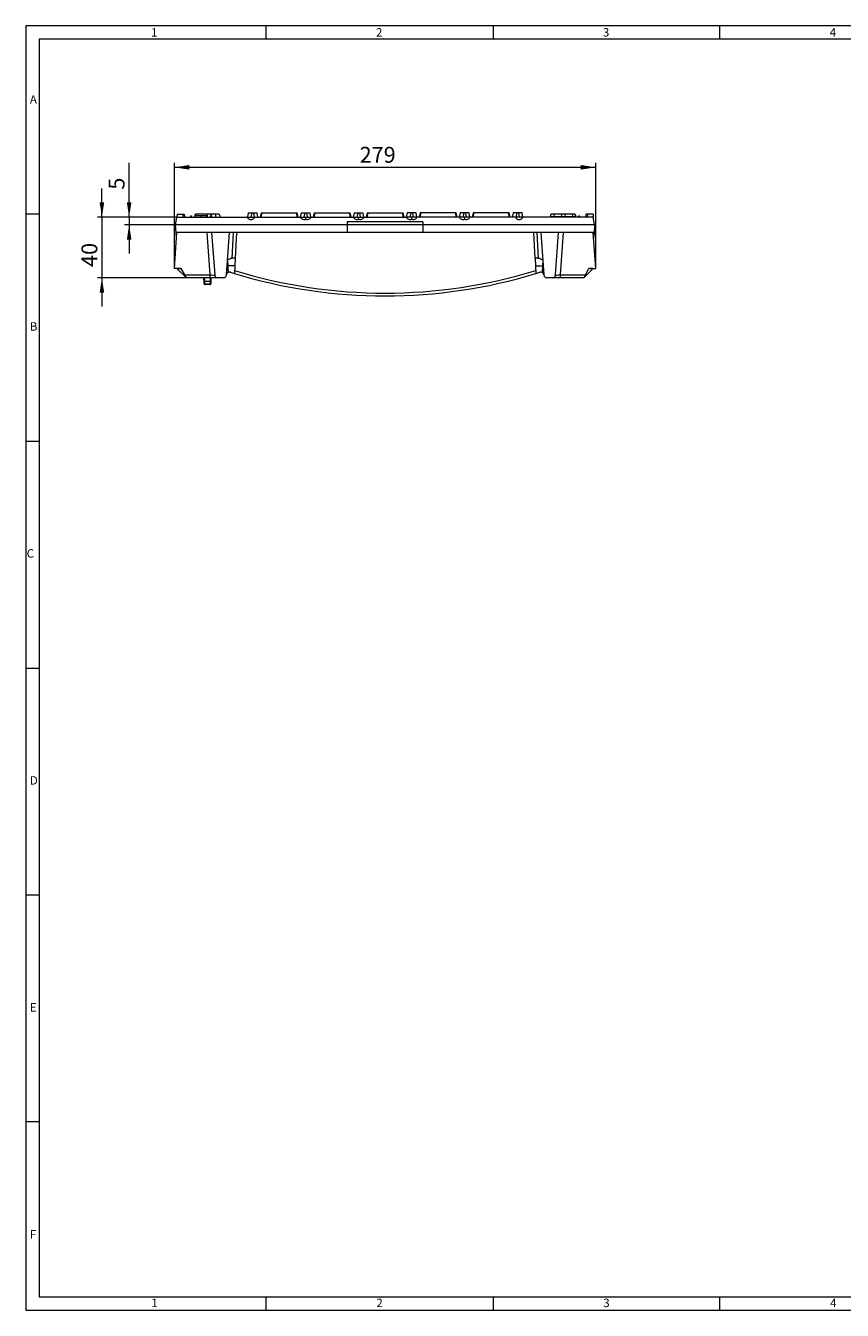
# Model space of a CAD drawing. Units: millimetres. Extents: x 7 to 413, y 7 to 290.
# Drawn here: x 7 to 187, y 7 to 290 of the extents above; entities that cross this region are included whole.
import ezdxf

# ---------------------------------------------------------------- set-up
doc = ezdxf.new("R2010")
doc.units = ezdxf.units.MM
doc.styles.add('SLDTEXTSTYLE0', font='TXT', dxfattribs={"width": 0.75})
doc.styles.add('SLDTEXTSTYLE1', font='TXT', dxfattribs={"width": 0.605})
doc.dimstyles.new('SLDDIMSTYLE1', dxfattribs={"dimtxt": 3.5, "dimasz": 3.302, "dimexe": 0, "dimexo": 0.0625, "dimgap": 0.875, "dimtad": 1, "dimdec": 1, "dimlfac": 3, "dimrnd": 1e-09, "dimzin": 12, "dimdsep": 46, "dimtxsty": 'SLDTEXTSTYLE1', "dimsah": 1, "dimcen": 0.09, "dimadec": 0, "dimazin": 3, "dimtfac": 1, "dimtdec": 1, "dimtmove": 0, "dimatfit": 0, "dimfxl": 0, "dimfrac": 2, "dimtolj": 1, "dimtzin": 12, "dimarcsym": 0})
doc.dimstyles.new('SLDDIMSTYLE2', dxfattribs={"dimtxt": 3.5, "dimasz": 3.302, "dimexe": 0, "dimexo": 0.0625, "dimgap": 0.875, "dimtad": 1, "dimdec": 0, "dimlfac": 3, "dimrnd": 1e-09, "dimzin": 12, "dimdsep": 46, "dimtxsty": 'SLDTEXTSTYLE1', "dimsah": 1, "dimcen": 0.09, "dimadec": 0, "dimazin": 3, "dimtfac": 1, "dimtofl": 0, "dimtmove": 0, "dimatfit": 3, "dimfxl": 0, "dimfrac": 2, "dimtolj": 1, "dimtzin": 12, "dimarcsym": 0})

# ---------------------------------------------------------------- blocks, each defined once
blk = doc.blocks.new('_D_1')
at = {"color": 7, "linetype": 'Continuous', "lineweight": 0}
for p, q in [((29.8, 247.8), (29.8, 259.76)), ((40.34, 247.8), (28.8, 247.8)), ((29.8, 247.8), (29.8, 246.13)), ((40.05, 246.13), (28.8, 246.13)), ((29.8, 246.13), (29.8, 239.78))]:
    blk.add_line(p, q, dxfattribs=at)
for points in [[(29.8, 247.8), (30.31, 251.1), (29.29, 251.1)], [(29.8, 246.13), (29.29, 242.83), (30.31, 242.83)]]:
    blk.add_solid(points, dxfattribs=at)
at = {"color": 7, "linetype": 'Continuous', "lineweight": 0, "insert": (25.29, 253.88, 2.42), "char_height": 3.5, "attachment_point": 1, "rotation": 90, "style": 'SLDTEXTSTYLE1'}
blk.add_mtext('5', dxfattribs=at)
blk = doc.blocks.new('_D_2')
at = {"color": 7, "linetype": 'Continuous', "lineweight": 0}
for p, q in [((23.8, 247.8), (23.8, 254.15)), ((40.34, 247.8), (22.8, 247.8)), ((23.8, 247.8), (23.8, 234.47)), ((42.44, 234.47), (22.8, 234.47)), ((23.8, 234.47), (23.8, 228.12))]:
    blk.add_line(p, q, dxfattribs=at)
for points in [[(23.8, 247.8), (24.31, 251.1), (23.29, 251.1)], [(23.8, 234.47), (23.29, 231.16), (24.31, 231.16)]]:
    blk.add_solid(points, dxfattribs=at)
at = {"color": 7, "linetype": 'Continuous', "lineweight": 0, "insert": (19.29, 236.85, 2.42), "char_height": 3.5, "attachment_point": 1, "rotation": 90, "style": 'SLDTEXTSTYLE1'}
blk.add_mtext('40', dxfattribs=at)
blk = doc.blocks.new('_D_3')
at = {"color": 7, "linetype": 'Continuous', "lineweight": 0}
for p, q in [((39.8, 236.53), (39.8, 259.8)), ((39.8, 258.8), (132.63, 258.8)), ((132.63, 236.53), (132.63, 259.8))]:
    blk.add_line(p, q, dxfattribs=at)
for points in [[(39.8, 258.8), (43.1, 258.29), (43.1, 259.31)], [(132.63, 258.8), (129.33, 259.31), (129.33, 258.29)]]:
    blk.add_solid(points, dxfattribs=at)
at = {"color": 7, "linetype": 'Continuous', "lineweight": 0, "insert": (80.6, 263.31, 2.42), "char_height": 3.5, "attachment_point": 1, "style": 'SLDTEXTSTYLE1'}
blk.add_mtext('279', dxfattribs=at)

msp = doc.modelspace()

# ---------------------------------------------------------------- linework, layer by layer
at = {"color": 7, "linetype": 'Continuous', "lineweight": 0}
for p, q in [((413, 290), (7, 290)), ((7, 290), (7, 7)), ((60, 287), (60, 290)), ((110, 290), (110, 287)), ((160, 287), (160, 290)), ((410, 287), (10, 287)), ((10, 287), (10, 10)), ((10, 248.5), (7, 248.5)), ((7, 198.5), (10, 198.5)), ((7, 148.5), (10, 148.5)), ((7, 98.5), (10, 98.5)), ((10, 48.5), (7, 48.5)), ((10, 10), (223, 10)), ((60, 7), (60, 10)), ((110, 10), (110, 7)), ((160, 7), (160, 10)), ((7, 7), (227.8, 7))]:
    msp.add_line(p, q, dxfattribs=at)
at = {"color": 7, "linetype": 'Continuous', "lineweight": 15}
for p, q in [((40.051, 246.132), (40.345, 247.799)), ((40.391, 248.466), (40.345, 247.799)), ((40.345, 247.799), (55.874, 247.799)), ((40.391, 248.466), (41.647, 248.466)), ((41.647, 248.466), (41.658, 247.799)), ((41.647, 248.466), (41.965, 248.466)), ((41.965, 248.466), (42.011, 247.799)), ((43.357, 248.132), (43.268, 247.799)), ((43.357, 248.132), (43.556, 248.132)), ((43.556, 248.132), (43.645, 247.799)), ((44.28, 248.158), (44.184, 247.799)), ((44.429, 248.466), (44.34, 248.132)), ((44.371, 248.466), (44.363, 248.466)), ((46.988, 248.466), (44.429, 248.466)), ((44.997, 248.566), (44.987, 248.466)), ((44.997, 248.566), (46.571, 248.566)), ((46.571, 248.566), (46.581, 248.466)), ((46.846, 248.132), (46.935, 247.799)), ((47.397, 248.566), (47.387, 248.466)), ((47.397, 248.566), (48.971, 248.566)), ((47.647, 248.132), (47.558, 247.799)), ((47.647, 248.132), (47.846, 248.132)), ((48.739, 248.466), (47.672, 248.466)), ((47.846, 248.132), (47.935, 247.799)), ((48.739, 248.466), (48.917, 247.799)), ((49.672, 248.466), (48.739, 248.466)), ((48.971, 248.566), (48.981, 248.466)), ((49.672, 248.466), (49.851, 247.799)), ((56.028, 248.799), (55.851, 247.799)), ((55.874, 247.799), (57.45, 247.799)), ((56.028, 248.799), (56.812, 248.799)), ((56.812, 248.799), (57.224, 248.799)), ((57.224, 248.799), (58.008, 248.799)), ((57.45, 247.799), (67.553, 247.799)), ((58.185, 247.799), (58.008, 248.799)), ((58.867, 248.799), (58.691, 247.799)), ((58.867, 248.799), (59.003, 248.799)), ((59.003, 248.799), (66.711, 248.799)), ((66.711, 248.799), (66.848, 248.799)), ((67.024, 247.799), (66.848, 248.799)), ((67.708, 248.799), (67.531, 247.799)), ((67.553, 247.799), (68.699, 247.799)), ((67.708, 248.799), (68.492, 248.799)), ((68.492, 248.799), (68.904, 248.799)), ((68.699, 247.799), (68.699, 247.359)), ((68.699, 247.799), (69.845, 247.799)), ((68.904, 248.799), (69.688, 248.799)), ((69.865, 247.799), (69.688, 248.799)), ((69.845, 247.799), (79.232, 247.799)), ((70.547, 248.799), (70.371, 247.799)), ((70.547, 248.799), (70.683, 248.799)), ((70.683, 248.799), (78.391, 248.799)), ((77.884, 246.79), (77.884, 246.132)), ((94.551, 246.79), (77.884, 246.79)), ((78.391, 248.799), (78.528, 248.799)), ((78.704, 247.799), (78.528, 248.799)), ((79.388, 248.799), (79.211, 247.799)), ((79.232, 247.799), (80.378, 247.799)), ((79.388, 248.799), (80.172, 248.799)), ((80.172, 248.799), (80.584, 248.799)), ((80.378, 247.799), (80.378, 247.359)), ((80.378, 247.799), (81.524, 247.799)), ((80.584, 248.799), (81.368, 248.799)), ((81.545, 247.799), (81.368, 248.799)), ((81.524, 247.799), (90.911, 247.799)), ((82.227, 248.799), (82.051, 247.799)), ((82.227, 248.799), (82.363, 248.799)), ((82.363, 248.799), (90.071, 248.799)), ((90.071, 248.799), (90.208, 248.799)), ((90.384, 247.799), (90.208, 248.799)), ((91.066, 248.799), (90.89, 247.799)), ((92.057, 247.799), (90.911, 247.799)), ((91.851, 248.799), (91.066, 248.799)), ((92.263, 248.799), (91.851, 248.799)), ((92.057, 247.799), (92.057, 247.359)), ((93.203, 247.799), (92.057, 247.799)), ((93.047, 248.799), (92.263, 248.799)), ((93.223, 247.799), (93.047, 248.799)), ((102.589, 247.799), (93.203, 247.799)), ((93.907, 248.799), (93.731, 247.799)), ((94.043, 248.799), (93.907, 248.799)), ((101.751, 248.799), (94.043, 248.799)), ((94.551, 246.79), (94.551, 246.132)), ((101.888, 248.799), (101.751, 248.799)), ((102.064, 247.799), (101.888, 248.799)), ((102.746, 248.799), (102.57, 247.799)), ((103.735, 247.799), (102.589, 247.799)), ((103.531, 248.799), (102.746, 248.799)), ((103.943, 248.799), (103.531, 248.799)), ((103.735, 247.799), (103.735, 247.359)), ((104.882, 247.799), (103.735, 247.799)), ((104.727, 248.799), (103.943, 248.799)), ((104.903, 247.799), (104.727, 248.799)), ((114.984, 247.799), (104.882, 247.799)), ((105.587, 248.799), (105.411, 247.799)), ((105.723, 248.799), (105.587, 248.799)), ((113.431, 248.799), (105.723, 248.799)), ((113.568, 248.799), (113.431, 248.799)), ((113.744, 247.799), (113.568, 248.799)), ((114.426, 248.799), (114.25, 247.799)), ((115.211, 248.799), (114.426, 248.799)), ((116.56, 247.799), (114.984, 247.799)), ((115.623, 248.799), (115.211, 248.799)), ((116.407, 248.799), (115.623, 248.799)), ((116.583, 247.799), (116.407, 248.799)), ((132.09, 247.799), (116.56, 247.799)), ((122.763, 248.466), (122.584, 247.799)), ((122.735, 247.966), (122.717, 247.799)), ((122.735, 247.966), (128.166, 247.966)), ((123.453, 248.466), (122.763, 248.466)), ((123.464, 248.566), (123.401, 247.966)), ((123.464, 248.566), (125.038, 248.566)), ((125.038, 248.566), (125.101, 247.966)), ((125.853, 248.466), (125.048, 248.466)), ((125.864, 248.566), (125.801, 247.966)), ((125.864, 248.566), (127.438, 248.566)), ((127.438, 248.566), (127.501, 247.966)), ((128.005, 248.466), (127.448, 248.466)), ((128.005, 248.466), (128.139, 247.966)), ((128.166, 247.966), (128.184, 247.799)), ((128.879, 248.132), (128.79, 247.799)), ((128.879, 248.132), (129.077, 248.132)), ((129.077, 248.132), (129.166, 247.799)), ((130.47, 248.466), (130.423, 247.799)), ((130.787, 248.466), (130.47, 248.466)), ((130.787, 248.466), (130.777, 247.799)), ((132.043, 248.466), (130.787, 248.466)), ((132.043, 248.466), (132.09, 247.799)), ((132.384, 246.132), (132.09, 247.799)), ((39.801, 236.532), (40.341, 244.466)), ((77.884, 246.132), (40.051, 246.132)), ((40.167, 244.466), (40.051, 246.132)), ((77.884, 244.466), (40.167, 244.466)), ((40.255, 243.207), (40.167, 244.466)), ((47.98, 244.466), (48.652, 235.085)), ((51.259, 235.085), (51.931, 244.466)), ((53.466, 244.466), (53.169, 238.799)), ((77.884, 246.132), (77.884, 244.466)), ((94.551, 246.132), (77.884, 246.132)), ((94.551, 244.466), (77.884, 244.466)), ((132.384, 246.132), (94.551, 246.132)), ((94.551, 246.132), (94.551, 244.466)), ((132.267, 244.466), (94.551, 244.466)), ((119.265, 238.799), (118.968, 244.466)), ((120.503, 244.466), (121.176, 235.085)), ((123.783, 235.085), (124.455, 244.466)), ((132.634, 236.532), (132.094, 244.466)), ((132.267, 244.466), (132.179, 243.207)), ((132.384, 246.132), (132.267, 244.466)), ((51.484, 238.224), (51.541, 237.132)), ((53.169, 238.799), (52.931, 238.799)), ((53.169, 238.799), (53.082, 237.132)), ((119.504, 238.799), (119.265, 238.799)), ((119.265, 238.799), (119.353, 237.132)), ((120.951, 238.224), (120.894, 237.132)), ((41.286, 236.532), (39.801, 236.532)), ((40.341, 236.529), (40.337, 236.532)), ((40.341, 236.529), (41.288, 236.529)), ((42.424, 234.484), (40.341, 236.529)), ((42.083, 235.098), (41.286, 236.532)), ((42.424, 234.484), (42.083, 235.098)), ((53.082, 237.132), (51.541, 237.132)), ((51.541, 237.132), (51.62, 235.63)), ((53.082, 237.132), (52.992, 235.405)), ((119.353, 237.132), (120.894, 237.132)), ((119.353, 237.132), (119.443, 235.405)), ((120.894, 237.132), (120.815, 235.63)), ((130.011, 234.484), (132.094, 236.529)), ((130.351, 235.098), (130.011, 234.484)), ((130.351, 235.098), (131.148, 236.532)), ((132.094, 236.529), (131.146, 236.529)), ((131.148, 236.532), (132.634, 236.532)), ((132.094, 236.529), (132.097, 236.532)), ((42.442, 234.466), (42.424, 234.484)), ((47.652, 234.466), (42.442, 234.466)), ((46.328, 233.127), (46.311, 233.66)), ((47.606, 232.966), (46.495, 232.966)), ((49.317, 234.466), (47.652, 234.466)), ((47.791, 233.66), (47.773, 233.127)), ((50.594, 234.466), (49.317, 234.466)), ((123.118, 234.466), (121.841, 234.466)), ((124.782, 234.466), (123.118, 234.466)), ((129.992, 234.466), (124.782, 234.466)), ((130.011, 234.484), (129.992, 234.466))]:
    msp.add_line(p, q, dxfattribs=at)
at = {"color": 8, "linetype": 'Continuous', "lineweight": 0}
for p, q in [((45.583, 248.132), (45.583, 247.799)), ((56.812, 248.799), (56.65, 247.799)), ((57.224, 248.799), (57.386, 247.799)), ((59.003, 248.799), (58.934, 247.799)), ((66.711, 248.799), (66.78, 247.799)), ((68.492, 248.799), (68.33, 247.799)), ((68.904, 248.799), (69.066, 247.799)), ((70.683, 248.799), (70.614, 247.799)), ((78.391, 248.799), (78.46, 247.799)), ((80.172, 248.799), (80.01, 247.799)), ((80.584, 248.799), (80.746, 247.799)), ((82.363, 248.799), (82.294, 247.799)), ((90.071, 248.799), (90.14, 247.799)), ((91.851, 248.799), (91.688, 247.799)), ((92.263, 248.799), (92.425, 247.799)), ((94.043, 248.799), (93.974, 247.799)), ((101.751, 248.799), (101.82, 247.799)), ((103.531, 248.799), (103.368, 247.799)), ((103.943, 248.799), (104.105, 247.799)), ((105.723, 248.799), (105.654, 247.799)), ((113.431, 248.799), (113.5, 247.799)), ((115.211, 248.799), (115.048, 247.799)), ((115.623, 248.799), (115.785, 247.799)), ((47.652, 235.098), (46.981, 244.466)), ((52.499, 238.747), (52.799, 244.466)), ((119.636, 244.466), (119.936, 238.747)), ((125.454, 244.466), (124.782, 235.098)), ((42.083, 235.098), (47.652, 235.098)), ((47.652, 234.466), (47.652, 235.098)), ((124.782, 235.098), (124.782, 234.466)), ((124.782, 235.098), (130.351, 235.098)), ((47.713, 233.66), (46.388, 233.66)), ((46.407, 233.127), (47.694, 233.127))]:
    msp.add_line(p, q, dxfattribs=at)
at = {"color": 7, "linetype": 'Continuous', "lineweight": 15, "flags": 128}
for points in [[(44.363, 248.466), (44.309, 248.266), (44.255, 248.066), (44.184, 247.799)], [(44.323, 248.132), (44.296, 248.032), (44.27, 247.932), (44.234, 247.799)], [(44.323, 248.132), (44.296, 248.032), (44.27, 247.932), (44.234, 247.799)], [(46.845, 248.132), (46.872, 248.032), (46.899, 247.932), (46.935, 247.799)], [(47.805, 248.466), (47.863, 248.251), (47.923, 248.025), (47.984, 247.799)], [(47.805, 248.466), (47.859, 248.266), (47.913, 248.066), (47.984, 247.799)], [(128.072, 248.466), (128.161, 248.132), (128.251, 247.799)], [(128.072, 248.466), (128.126, 248.266), (128.179, 248.066), (128.251, 247.799)], [(128.072, 248.466), (128.126, 248.266), (128.179, 248.066), (128.251, 247.799)]]:
    msp.add_lwpolyline(points, dxfattribs=at)
at = {"color": 8, "linetype": 'Continuous', "lineweight": 0, "flags": 128}
for points in [[(46.988, 248.466), (46.988, 248.251), (46.989, 248.025), (46.989, 247.799)], [(46.388, 233.66), (46.4, 233.327), (46.407, 233.127)], [(46.407, 233.127), (46.409, 233.095), (46.415, 233.065), (46.423, 233.037), (46.434, 233.013), (46.447, 232.993), (46.462, 232.978), (46.478, 232.969), (46.495, 232.966)], [(47.694, 233.127), (47.692, 233.095), (47.687, 233.065), (47.678, 233.037), (47.667, 233.013), (47.654, 232.993), (47.639, 232.978), (47.623, 232.969), (47.606, 232.966)], [(47.694, 233.127), (47.706, 233.46), (47.713, 233.66)]]:
    msp.add_lwpolyline(points, dxfattribs=at)
at = {"color": 7, "linetype": 'Continuous', "lineweight": 15}
for centre, radius, start, end in [((49.317, 235.132), 0.667, 184.1, 270), ((50.594, 235.132), 0.667, 270, 355.9), ((51.924, 235.037), 0.667, 117.13177, 175.9), ((51.924, 235.037), 0.667, 72.63153, 117.13177), ((86.217, 344.68), 114.214, 252.63153, 253.08766), ((86.217, 344.68), 114.214, 253.08766, 286.91234), ((86.217, 344.68), 114.214, 286.91234, 287.36847), ((120.511, 235.037), 0.667, 62.86823, 107.36847), ((120.511, 235.037), 0.667, 4.1, 62.86823), ((121.841, 235.132), 0.667, 184.1, 270), ((123.118, 235.132), 0.667, 270, 355.9), ((46.123, 234.299), 0.167, 1.9, 90), ((46.495, 233.132), 0.167, 181.9, 270), ((47.606, 233.132), 0.167, 270, 358.1), ((47.979, 234.299), 0.167, 90, 178.1)]:
    msp.add_arc(centre, radius, start, end, dxfattribs=at)
at = {"color": 8, "linetype": 'Continuous', "lineweight": 0}
for centre, radius, start, end in [((51.924, 234.991), 1.333, 104.68862, 116.06512), ((86.217, 344.633), 113.547, 253.00305, 286.99695), ((120.511, 234.991), 1.333, 63.93488, 75.31138), ((46.349, 234.437), 0.778, 267.14214, 272.85786), ((46.368, 233.914), 0.789, 267.13247, 272.86753), ((47.733, 233.914), 0.789, 267.13247, 272.86753), ((47.752, 234.437), 0.778, 267.14214, 272.85786)]:
    msp.add_arc(centre, radius, start, end, dxfattribs=at)
at = {"color": 7, "linetype": 'Continuous', "lineweight": 15}
for centre, major_axis, ratio, start_param, end_param in [((56.654, 247.966), (0.812, -0.08), 0.8152047, 3.5144186, 6.1506507), ((68.333, 247.966), (0.812, -0.08), 0.8152047, 3.5144186, 5.2588438), ((69.065, 247.966), (0.812, 0.08), 0.8152047, 4.1659342, 5.9103594), ((80.012, 247.966), (0.812, -0.08), 0.8152047, 3.5144186, 5.2588438), ((80.744, 247.966), (0.812, 0.08), 0.8152047, 4.1659342, 5.9103594), ((91.69, 247.966), (0.812, -0.08), 0.8152047, 3.5144186, 5.2588438), ((92.423, 247.966), (0.812, 0.08), 0.8152047, 4.1659342, 5.9103594), ((103.369, 247.966), (0.812, -0.08), 0.8152047, 3.5144186, 5.2588438), ((104.102, 247.966), (0.812, 0.08), 0.8152047, 4.1659342, 5.9103594), ((115.78, 247.966), (0.812, 0.08), 0.8152047, 3.2741273, 5.9103594), ((53.086, 237.132), (-2.357, 0), 0.7071068, 4.9641152, 5.4542747), ((119.348, 237.132), (2.357, 0), 0.7071068, 0.8289106, 1.3190701)]:
    msp.add_ellipse(centre, major_axis=major_axis, ratio=ratio, start_param=start_param, end_param=end_param, dxfattribs=at)
at = {"color": 8, "linetype": 'Continuous', "lineweight": 0}
for centre, major_axis, start_param, end_param in [((47.646, 235.132), (1.006, -0.048), 4.7202349, 6.2872893), ((124.789, 235.132), (1.006, 0.048), 3.1374887, 4.7045431)]:
    msp.add_ellipse(centre, major_axis=major_axis, ratio=0.0343113, start_param=start_param, end_param=end_param, dxfattribs=at)
at = {"color": 7, "linetype": 'Continuous', "lineweight": 15}
for points, knots in [([(45.583, 248.132), (45.443, 248.132), (45.162, 248.132), (44.802, 248.132), (44.547, 248.132), (44.405, 248.132), (44.334, 248.132), (44.327, 248.132), (44.323, 248.132)], [0, 0, 0, 0, 0.25355474, 0.50476894, 0.65681568, 0.77096446, 0.88514935, 1, 1, 1, 1]), ([(46.845, 248.132), (46.836, 248.132), (46.82, 248.132), (46.696, 248.132), (46.486, 248.132), (46.109, 248.132), (45.78, 248.132), (45.583, 248.132)], [0, 0, 0, 0, 0.1828095, 0.2959295, 0.4093098, 0.6470679, 1, 1, 1, 1]), ([(45.922, 248.132), (45.913, 248.132), (45.895, 248.132), (45.792, 248.132), (45.71, 248.132), (45.695, 248.132)], [0, 0, 0, 0, 0.453253, 0.8979411, 1, 1, 1, 1]), ([(47.805, 248.466), (47.798, 248.466), (47.787, 248.466), (47.673, 248.466), (47.516, 248.466), (47.28, 248.466), (47.092, 248.466), (46.988, 248.466)], [0, 0, 0, 0, 0.2437677, 0.3833081, 0.5226667, 0.7369032, 1, 1, 1, 1]), ([(52.931, 238.799), (52.871, 238.796), (52.751, 238.791), (52.594, 238.764), (52.511, 238.749), (52.499, 238.747)], [0, 0, 0, 0, 0.46085653, 0.92068961, 1, 1, 1, 1]), ([(119.936, 238.747), (119.86, 238.76), (119.704, 238.789), (119.572, 238.796), (119.504, 238.799)], [0, 0, 0, 0, 0.4811853, 1, 1, 1, 1]), ([(46.311, 233.66), (46.308, 233.731), (46.302, 233.924), (46.295, 234.146), (46.29, 234.27), (46.289, 234.305)], [0, 0, 0, 0, 0.2943143, 0.8030483, 1, 1, 1, 1]), ([(47.812, 234.305), (47.811, 234.276), (47.808, 234.175), (47.801, 233.963), (47.794, 233.761), (47.791, 233.66)], [0, 0, 0, 0, 0.163081, 0.5808513, 1, 1, 1, 1])]:
    msp.add_open_spline(points, degree=3, knots=knots, dxfattribs=at)
at = {"color": 8, "linetype": 'Continuous', "lineweight": 0}
for points, knots in [([(46.445, 234.466), (46.445, 234.466), (46.444, 234.466), (46.437, 234.466), (46.412, 234.463), (46.364, 234.442), (46.305, 234.383), (46.294, 234.328), (46.289, 234.305)], [0, 0, 0, 0, 0.0043204, 0.0168979, 0.0876365, 0.3558011, 0.725263, 1, 1, 1, 1]), ([(46.445, 234.466), (46.441, 234.461), (46.431, 234.448), (46.413, 234.332), (46.397, 234.164), (46.388, 233.99), (46.384, 233.839), (46.387, 233.719), (46.388, 233.66)], [0, 0, 0, 0, 0.1634531, 0.3974224, 0.6378742, 0.7342825, 0.8689602, 1, 1, 1, 1]), ([(47.713, 233.66), (47.715, 233.745), (47.718, 233.915), (47.706, 234.139), (47.689, 234.325), (47.671, 234.445), (47.661, 234.459), (47.656, 234.466)], [0, 0, 0, 0, 0.1870807, 0.3768183, 0.5844372, 0.816532, 1, 1, 1, 1]), ([(47.656, 234.466), (47.656, 234.466), (47.658, 234.466), (47.664, 234.466), (47.689, 234.463), (47.737, 234.442), (47.796, 234.383), (47.807, 234.328), (47.812, 234.305)], [0, 0, 0, 0, 0.0043204, 0.0168979, 0.0876365, 0.3558011, 0.725263, 1, 1, 1, 1])]:
    msp.add_open_spline(points, degree=3, knots=knots, dxfattribs=at)

# ---------------------------------------------------------------- texts
at = {"color": 7, "linetype": 'Continuous', "lineweight": 0, "char_height": 1.852, "attachment_point": 1, "style": 'SLDTEXTSTYLE0'}
for s, insert in [('1', (34.631, 289.457)), ('2', (84.215, 289.457)), ('3', (134.215, 289.457)), ('4', (184.215, 289.457)), ('A', (7.929, 274.668)), ('B', (7.929, 224.668)), ('C', (7.224, 174.668)), ('D', (7.929, 124.668)), ('E', (7.929, 74.668)), ('F', (7.929, 24.668)), ('1', (34.716, 9.557)), ('2', (84.299, 9.557)), ('3', (134.299, 9.557)), ('4', (184.299, 9.557))]:
    msp.add_mtext(s, dxfattribs=dict(at, insert=insert))

# ---------------------------------------------------------------- dimensions: what is measured, and where the dimension line sits
at = {"color": 7, "linetype": 'Continuous', "lineweight": 0}
dim = msp.add_linear_dim(base=(132.634, 258.799), p1=(39.801, 236.532), p2=(132.634, 236.532), dimstyle='SLDDIMSTYLE2', dxfattribs=at)
dim.commit()
dim.dimension.update_dxf_attribs({"geometry": '_D_3', "text_midpoint": (86.217, 258.799), "dimtype": 160})
for base, p2, picture, middle in [((29.801, 246.132), (40.051, 246.132), '_D_1', (29.801, 256.823)), ((23.801, 234.466), (42.442, 234.466), '_D_2', (23.801, 241.132))]:
    dim = msp.add_linear_dim(base=base, p1=(40.345, 247.799), p2=p2, angle=90, dimstyle='SLDDIMSTYLE1', dxfattribs=at)
    dim.commit()
    dim.dimension.update_dxf_attribs({"geometry": picture, "text_midpoint": middle, "dimtype": 160})

doc.saveas('drawing.dxf')
